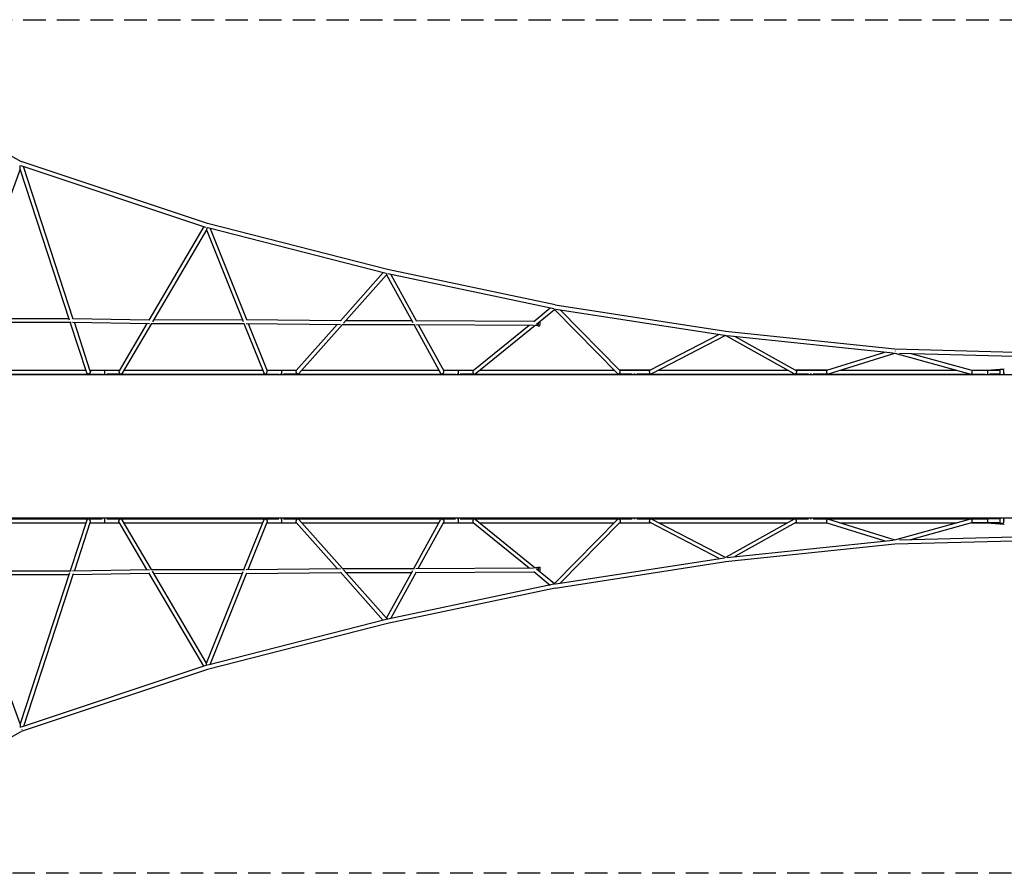
# Model space of a CAD drawing. Units: millimetres. Extents: x -9290 to 9294, y -2414 to 2414.
# Drawn here: x 520 to 6090, y -2414 to 2414 of the extents above; entities that cross this region are included whole.
import ezdxf

# ---------------------------------------------------------------- set-up
doc = ezdxf.new("R2010")
doc.units = ezdxf.units.MM
doc.header["$LTSCALE"] = 20
doc.linetypes.add('HIDDEN', pattern=[9.525, 6.35, -3.175])
doc.layers.add('2d', color=230, linetype='Continuous')
doc.layers.add('CSA-SafetyZone', color=63, linetype='HIDDEN')

msp = doc.modelspace()

# ---------------------------------------------------------------- linework, layer by layer
at = {"layer": '2d'}
for p, q in [((82.1, 1860.2), (528.9, 1612.4)), ((523.2, 1568.6), (249.7, 823.2)), ((802.5, 714.7), (523.2, 1568.6)), ((1582.1, 1261.1), (528.4, 1612.7)), ((1573.7, 1239.6), (529.4, 1588.1)), ((823.8, 720.5), (541.2, 1584.2)), ((1562.1, 1243.5), (1251, 714.8)), ((1576.9, 1225.4), (1270.8, 704.9)), ((2600.6, 1001.3), (1582, 1261.1)), ((2593.2, 979.4), (1584, 1236.9)), ((1597.2, 1233.5), (1804.7, 714.7)), ((1576.8, 1225.2), (1783.8, 707.8)), ((2335, 711.2), (2577.3, 983.5)), ((2352.9, 698.2), (2596, 971.4)), ((2595.8, 971.1), (2744.1, 700.7)), ((3548.8, 801.4), (2600.5, 1001.3)), ((3541.9, 779.4), (2603.1, 977.3)), ((2619.4, 973.8), (2764.2, 709.6)), ((3427.7, 707.8), (3521.3, 783.7)), ((3548.7, 801.4), (4513.8, 651.5)), ((224.6, 724.8), (799.2, 724.8)), ((822.4, 724.6), (1252.6, 717.4)), ((3444, 692.7), (3545.9, 775.3)), ((3545.8, 775.3), (3901.6, 412.4)), ((3552.8, 777.5), (4507.1, 629.3)), ((3578.3, 773.6), (3915.4, 429.7)), ((201.3, 702.8), (810.8, 702.8)), ((900, 416.7), (806.4, 702.8)), ((818.9, 702.7), (1253.8, 695.4)), ((919.8, 426.9), (829.7, 702.5)), ((1239.8, 695.6), (1082.6, 428.5)), ((1265.1, 695.3), (1099.9, 414.5)), ((1262.1, 695.3), (1792.3, 696.5)), ((1278.1, 717.4), (1779.5, 718.5)), ((1788.3, 696.5), (1900.5, 416)), ((1800.5, 696.5), (2335.8, 690.7)), ((1803.2, 718.5), (2336.3, 712.7)), ((1812, 696.4), (1919.7, 427.3)), ((2084.4, 429.7), (2316.9, 690.9)), ((2098.8, 412.8), (2346.1, 690.6)), ((2344.2, 690.6), (2753, 690.6)), ((2365.7, 712.6), (2737.5, 712.6)), ((2749.6, 690.6), (2900.8, 414.8)), ((2761, 690.6), (3426.7, 686.6)), ((2762.6, 712.6), (3428.7, 708.6)), ((2774.7, 690.5), (2918.6, 428.1)), ((3085.4, 430.3), (3401.7, 686.8)), ((3097.2, 411.6), (3436.4, 686.6)), ((3435.2, 686.6), (3451.3, 686.5)), ((3451.2, 682.7), (3462.2, 682.4)), ((4476.6, 634), (4085.9, 430.9)), ((4512.1, 627.6), (4094.2, 410.3)), ((4902.1, 410.5), (4512.1, 627.6)), ((4513.7, 651.5), (5470.5, 551.6)), ((4521.7, 627.6), (5462.1, 529.3)), ((4911.1, 430.7), (4565.6, 623)), ((5085.2, 431.1), (5414.5, 534.3)), ((5090.2, 409.6), (5469.8, 528.6)), ((5469.2, 528.6), (5470.8, 528.6)), ((5470.1, 528.6), (5901.4, 409.5)), ((5470.5, 551.6), (7109.6, 508.2)), ((5497.1, 527.9), (7110.2, 485.2)), ((5561.5, 526.2), (5906, 431.1)), ((7463.5, 405.1), (-7463.5, 405.1)), ((143.3, 431.6), (895.1, 431.6)), ((146.5, 408.6), (979.7, 408.6)), ((910.5, 409.1), (986.7, 409.1)), ((918.3, 431.6), (1084.5, 431.6)), ((918.4, 431.1), (1084.2, 431.1)), ((979.7, 405.1), (979.7, 409.1)), ((996, 410.1), (1004.1, 410.1)), ((1090.4, 409.1), (1013.2, 409.1)), ((1019.7, 405.1), (1019.7, 409.1)), ((1019.7, 408.6), (1979.4, 408.6)), ((1110, 431.6), (1894.2, 431.6)), ((1910.7, 409.1), (1986.6, 409.1)), ((1917.9, 431.6), (2086.1, 431.6)), ((1918.1, 431.1), (2085.7, 431.1)), ((1979.4, 405.1), (1979.4, 409.1)), ((1995.9, 410.1), (2004, 410.1)), ((2090.6, 409.1), (2013.1, 409.1)), ((2019.4, 405.1), (2019.4, 409.1)), ((2019.4, 408.6), (2978.5, 408.6)), ((2115.6, 431.6), (2891.6, 431.6)), ((2910.4, 409.1), (2986, 409.1)), ((2916.7, 431.6), (3087, 431.6)), ((2917, 431.1), (3086.3, 431.1)), ((2978.5, 405.1), (2978.5, 409.1)), ((2995.5, 410.1), (3003.4, 410.1)), ((3090.2, 409.1), (3012.4, 409.1)), ((3018.5, 405.1), (3018.5, 409.1)), ((3018.5, 408.6), (3976.9, 408.6)), ((3121.9, 431.6), (3882.7, 431.6)), ((3984.7, 409.1), (3909.4, 409.1)), ((3913.6, 431.6), (4087.4, 431.6)), ((4086.4, 431.1), (3914, 431.1)), ((3976.9, 405.1), (3976.9, 409.1)), ((3994.3, 410.1), (4002, 410.1)), ((4089.1, 409.1), (4011, 409.1)), ((4016.9, 405.1), (4016.9, 409.1)), ((4016.9, 408.6), (4974.3, 408.6)), ((4135, 431.6), (4864.2, 431.6)), ((4982.4, 409.1), (4907.5, 409.1)), ((4909.5, 431.6), (5086.9, 431.6)), ((5085.3, 431.1), (4910.4, 431.1)), ((4974.3, 405.1), (4974.3, 409.1)), ((4992.1, 410.1), (4999.6, 410.1)), ((5087, 409.1), (5008.6, 409.1)), ((5014.3, 405.1), (5014.3, 409.1)), ((5014.3, 408.6), (5972.2, 408.6)), ((5160.4, 431.6), (5821.4, 431.6)), ((5904, 431.6), (5990.8, 431.6)), ((5904.4, 409.1), (5980.7, 409.1)), ((5905.8, 431.1), (6063.7, 431.1)), ((5972.2, 405.1), (5972.2, 409.1)), ((5990.8, 431.6), (6089.9, 438.7)), ((6063.7, 409.1), (6006.5, 409.1)), ((6012.2, 405.1), (6012.2, 409.1)), ((6083.6, 435.1), (6063.7, 435.1)), ((6084.9, 415.3), (6091, 415.7)), ((7463.5, -404.9), (-7463.5, -404.9)), ((143.3, -431.4), (895.1, -431.4)), ((146.5, -408.4), (979.7, -408.4)), ((900, -416.5), (806.4, -702.6)), ((919.8, -426.7), (829.7, -702.3)), ((910.5, -408.9), (986.7, -408.9)), ((918.3, -431.4), (1084.5, -431.4)), ((918.4, -430.9), (1084.2, -430.9)), ((979.7, -408.9), (979.7, -404.9)), ((1004.1, -409.9), (996, -409.9)), ((1013.2, -408.9), (1090.4, -408.9)), ((1019.7, -408.9), (1019.7, -404.9)), ((1019.7, -408.4), (1979.4, -408.4)), ((1239.8, -695.4), (1082.6, -428.3)), ((1265.1, -695.1), (1099.9, -414.3)), ((1110, -431.4), (1894.2, -431.4)), ((1788.3, -696.3), (1900.5, -415.8)), ((1812, -696.2), (1919.7, -427.1)), ((1910.7, -408.9), (1986.6, -408.9)), ((1917.9, -431.4), (2086.1, -431.4)), ((1918.1, -430.9), (2085.7, -430.9)), ((1979.4, -408.9), (1979.4, -404.9)), ((2004, -409.9), (1995.9, -409.9)), ((2013.1, -408.9), (2090.6, -408.9)), ((2019.4, -408.9), (2019.4, -404.9)), ((2019.4, -408.4), (2978.5, -408.4)), ((2084.4, -429.4), (2316.9, -690.7)), ((2098.8, -412.6), (2346.1, -690.4)), ((2115.6, -431.4), (2891.6, -431.4)), ((2749.6, -690.4), (2900.8, -414.6)), ((2774.7, -690.3), (2918.6, -427.9)), ((2910.4, -408.9), (2986, -408.9)), ((2916.7, -431.4), (3087, -431.4)), ((2917, -430.9), (3086.3, -430.9)), ((2978.5, -408.9), (2978.5, -404.9)), ((3003.4, -409.9), (2995.5, -409.9)), ((3012.4, -408.9), (3090.2, -408.9)), ((3018.5, -408.9), (3018.5, -404.9)), ((3018.5, -408.4), (3976.9, -408.4)), ((3085.4, -430.1), (3401.7, -686.6)), ((3097.2, -411.3), (3436.4, -686.4)), ((3121.9, -431.4), (3882.7, -431.4)), ((3545.8, -775), (3901.6, -412.2)), ((3578.3, -773.3), (3915.4, -429.5)), ((3909.4, -408.9), (3984.7, -408.9)), ((3913.6, -431.4), (4087.4, -431.4)), ((3914, -430.9), (4086.4, -430.9)), ((3976.9, -408.9), (3976.9, -404.9)), ((4002, -409.9), (3994.3, -409.9)), ((4011, -408.9), (4089.1, -408.9)), ((4016.9, -408.9), (4016.9, -404.9)), ((4016.9, -408.4), (4974.3, -408.4)), ((4476.6, -633.8), (4085.9, -430.6)), ((4512.1, -627.4), (4094.2, -410.1)), ((4135, -431.4), (4864.2, -431.4)), ((4902.1, -410.3), (4512.1, -627.4)), ((4911.1, -430.5), (4565.6, -622.7)), ((4907.5, -408.9), (4982.4, -408.9)), ((4909.5, -431.4), (5086.9, -431.4)), ((4910.4, -430.9), (5085.3, -430.9)), ((4974.3, -408.9), (4974.3, -404.9)), ((4999.6, -409.9), (4992.1, -409.9)), ((5008.6, -408.9), (5087, -408.9)), ((5014.3, -408.9), (5014.3, -404.9)), ((5014.3, -408.4), (5991.6, -408.4)), ((5085.2, -430.9), (5414.5, -534.1)), ((5090.2, -409.4), (5469.8, -528.4)), ((5160.4, -431.4), (5821.4, -431.4)), ((5470.1, -528.4), (5901.4, -409.3)), ((5561.5, -526), (5906, -430.8)), ((5904, -431.4), (5990.8, -431.4)), ((6063.7, -408.9), (5904.4, -408.9)), ((6063.7, -430.9), (5905.8, -430.9)), ((5990.8, -431.4), (6089.9, -438.5)), ((5991.6, -408.4), (5998.6, -408.9)), ((6083.6, -434.9), (6063.7, -434.9)), ((6084.9, -415.1), (6091, -415.5)), ((5497.1, -527.7), (7110.2, -485)), ((4513.7, -651.3), (5470.5, -551.4)), ((4521.7, -627.3), (5462.1, -529.1)), ((5469.2, -528.4), (5470.8, -528.4)), ((5470.5, -551.4), (7109.6, -508)), ((3548.7, -801.2), (4513.8, -651.3)), ((3552.8, -777.3), (4507.1, -629)), ((201.3, -702.6), (810.8, -702.6)), ((802.5, -714.5), (523.2, -1568.3)), ((823.8, -720.3), (541.2, -1583.9)), ((818.9, -702.5), (1253.8, -695.2)), ((822.4, -724.4), (1252.6, -717.2)), ((1562.1, -1243.3), (1251, -714.6)), ((1262.1, -695.1), (1792.3, -696.3)), ((1576.9, -1225.1), (1270.8, -704.7)), ((1278.1, -717.1), (1779.5, -718.3)), ((1576.8, -1225), (1783.8, -707.6)), ((1597.2, -1233.3), (1804.7, -714.5)), ((1800.5, -696.3), (2335.8, -690.5)), ((1803.2, -718.3), (2336.3, -712.5)), ((2335, -711), (2577.3, -983.3)), ((2344.2, -690.4), (2753, -690.4)), ((2352.9, -698), (2596, -971.2)), ((2365.7, -712.4), (2737.5, -712.4)), ((2595.8, -970.9), (2744.1, -700.5)), ((2619.4, -973.6), (2764.2, -709.4)), ((2761, -690.3), (3426.7, -686.4)), ((2762.6, -712.3), (3428.7, -708.4)), ((3427.7, -707.6), (3521.3, -783.5)), ((3451.8, -686.3), (3435.2, -686.4)), ((3444, -692.5), (3545.9, -775.1)), ((3451.9, -682.5), (3462.9, -682.8)), ((233.2, -724.6), (799.2, -724.6)), ((3541.9, -779.1), (2603.1, -977)), ((523.2, -1568.3), (248, -818.5)), ((3548.8, -801.2), (2600.5, -1001.1)), ((2600.6, -1001.1), (1582, -1260.9)), ((2593.2, -979.2), (1584, -1236.7)), ((1582.1, -1260.9), (528.4, -1612.5)), ((1573.7, -1239.4), (529.4, -1587.9)), ((82.1, -1859.9), (528.9, -1612.2))]:
    msp.add_line(p, q, dxfattribs=at)
at = {"layer": '2d', "extrusion": (0, 0, -1)}
for centre, major_axis, ratio, start_param, end_param in [((3451.6, 697.7), (-0.4, -15), 0.09133, -1.728092, 0.725814), ((910.5, 420.1), (-10.5, -3.4), 0.922404, -1.277718, 0), ((910.5, 420.1), (0, -11), 0.01491, -0.379454, 0.378119), ((910.5, 420.1), (-10.5, -3.4), 0.922404, -1.283282, -1.277718), ((1000.5, 420.1), (0, 11), 0.01491, 0, 1.570796), ((1000.5, 420.1), (0, 11), 0.01648, -0.000002, 1.570796), ((1000.5, 420.1), (0, -11), 0.01648, -1.570796, -0.4297), ((1000.5, 420.1), (0, -11), 0.01491, -1.570796, -0.4297), ((1090.4, 420.1), (0, -11), 0.01648, -0.373411, 0), ((1910.7, 420.1), (-10.2, -4.1), 0.922088, -1.217473, 0), ((1910.7, 420.1), (0, -11), 0.030601, -0.373347, 0.370118), ((1910.7, 420.1), (-10.2, -4.1), 0.922088, -1.228752, -1.217473), ((2000.6, 420.1), (0, 11), 0.030601, 0, 1.570796), ((2000.6, 420.1), (0, 11), 0.03217, 0, 1.570796), ((2000.6, 420.1), (0, -11), 0.03217, -1.570796, -0.4297), ((2000.6, 420.1), (0, -11), 0.030601, -1.570796, -0.4297), ((2090.6, 420.1), (0, -11), 0.03217, -0.370541, 0), ((2910.4, 420.1), (-9.65, -5.29), 0.915959, -1.105372, 0), ((2910.4, 420.1), (0, -11), 0.046285, -0.370412, 0.363872), ((2910.4, 420.1), (-9.65, -5.29), 0.915959, -1.122449, -1.105372), ((3000.3, 420.1), (0, 11), 0.046285, 0, 1.570796), ((3000.3, 420.1), (0, 11), 0.047853, 0, 1.570796), ((3000.3, 420.1), (0, -11), 0.047853, -1.570796, -0.4297), ((3000.3, 420.1), (0, -11), 0.046285, -1.570796, -0.4297), ((3090.2, 420.1), (0, -11), 0.047853, -0.36295, 0), ((3909.4, 420.1), (-7.85, -7.7), 0.887608, -0.854652, 0), ((3909.4, 420.1), (0, -11), 0.061957, -0.362983, 0.348261), ((3909.4, 420.1), (-7.85, -7.7), 0.887608, -0.877894, -0.854652), ((4089.1, 420.1), (0, -11), 0.061957, -0.363793, 0), ((4907.5, 420.1), (-5.35, -9.61), 0.803566, -0.638098, 0), ((4907.5, 420.1), (0, -11), 0.077614, -0.363582, 0.331314), ((5087, 420.1), (0, -11), 0.077614, -0.426315, 0), ((5904.4, 420.1), (-2.9, -10.6), 0.561655, -0.520823, 0), ((5904.4, 420.1), (0, -11), 0.093252, -0.426292, 0.334466), ((5994, 420.1), (0, 11), 0.094815, 0, 1.570796), ((5994, 420.1), (0, 11), 0.093252, 0, 1.570796), ((5994, 420.1), (0, -11), 0.093252, -1.570796, -0.447403), ((5994, 420.1), (0, -11), 0.094815, -1.570796, -0.44739), ((6063.7, 420.1), (0, 15), 0.094815, -0.747584, 1.6467), ((6063.7, 420.1), (0, -15), 0.094815, -1.494893, 0.747584), ((6083.6, 420.1), (0, 15), 0.094815, 0, 1.6467), ((6083.6, 420.1), (0, -15), 0.094815, -1.494893, 0), ((910.5, -419.9), (-10.5, 3.4), 0.922404, 0, 1.277718), ((910.5, -419.9), (0, 11), 0.01491, -0.378119, 0.379454), ((910.5, -419.9), (10.5, -3.4), 0.922404, -1.863874, -1.858311), ((1000.5, -419.9), (0, -11), 0.01648, -2.711893, -1.570796), ((1000.5, -419.9), (0, -11), 0.01491, -2.711893, -1.570796), ((1000.5, -419.9), (0, -11), 0.01491, -1.570796, 0), ((1000.5, -419.9), (0, -11), 0.01648, -1.570796, 0), ((1090.4, -419.9), (0, 11), 0.01648, 0, 0.373411), ((1910.7, -419.9), (-10.2, 4.1), 0.922088, 0, 1.217473), ((1910.7, -419.9), (0, 11), 0.030601, -0.370118, 0.373347), ((1910.7, -419.9), (10.2, -4.1), 0.922088, -1.92412, -1.912841), ((2000.6, -419.9), (0, -11), 0.030601, -1.570796, 0), ((2000.6, -419.9), (0, -11), 0.03217, -1.570796, 0), ((2000.6, -419.9), (0, -11), 0.03217, -2.711893, -1.570796), ((2000.6, -419.9), (0, -11), 0.030601, -2.711893, -1.570796), ((2090.6, -419.9), (0, 11), 0.03217, 0, 0.370541), ((2910.4, -419.9), (-9.65, 5.29), 0.915959, 0, 1.105372), ((2910.4, -419.9), (0, 11), 0.046285, -0.363872, 0.370412), ((2910.4, -419.9), (9.65, -5.29), 0.915959, -2.03622, -2.019144), ((3000.3, -419.9), (0, -11), 0.046285, -1.570796, 0), ((3000.3, -419.9), (0, -11), 0.047853, -1.570796, 0), ((3000.3, -419.9), (0, -11), 0.047853, -2.711893, -1.570796), ((3000.3, -419.9), (0, -11), 0.046285, -2.711893, -1.570796), ((3090.2, -419.9), (0, 11), 0.047853, 0, 0.36295), ((3909.4, -419.9), (-7.85, 7.7), 0.887608, 0, 0.854652), ((3909.4, -419.9), (0, 11), 0.061957, -0.348261, 0.362983), ((3909.4, -419.9), (7.85, -7.7), 0.887608, -2.286941, -2.263699), ((4089.1, -419.9), (0, 11), 0.061957, 0, 0.363793), ((4907.5, -419.9), (-5.35, 9.61), 0.803566, 0, 0.638098), ((4907.5, -419.9), (0, 11), 0.077614, -0.331314, 0.363582), ((5087, -419.9), (0, 11), 0.077614, 0, 0.426315), ((5904.4, -419.9), (-2.9, 10.6), 0.561655, 0, 0.520823), ((5904.4, -419.9), (0, 11), 0.093252, -0.334466, 0.426292), ((5994, -419.9), (0, 11), 0.094815, 0, 1.570796), ((5994, -419.9), (0, 11), 0.093252, 0, 1.570796), ((5994, -419.9), (0, -11), 0.093252, -1.570796, 0), ((5994, -419.9), (0, -11), 0.094815, -1.570796, 0), ((6063.7, -419.9), (0, 15), 0.094815, -0.747584, 1.6467), ((6063.7, -419.9), (0, -15), 0.094815, -1.494893, 0.747584), ((6083.6, -419.9), (0, 15), 0.094815, 0, 1.6467), ((6083.6, -419.9), (0, -15), 0.094815, -1.494893, 0), ((3451.6, -697.5), (0.4, 15), 0.09133, -0.729948, 1.717698)]:
    msp.add_ellipse(centre, major_axis=major_axis, ratio=ratio, start_param=start_param, end_param=end_param, dxfattribs=at)
at = {"layer": '2d'}
for centre, major_axis, ratio, start_param, end_param in [((3462.5, 697.4), (-0.4, -15), 0.09133, 0, 2.423555), ((1090.4, 420.1), (9.48, -5.58), 0.909788, -1.073227, 0), ((2090.6, 420.1), (8.22, -7.31), 0.885163, -0.891285, 0), ((3090.2, 420.1), (6.93, -8.54), 0.851351, -0.74232, 0), ((4089.1, 420.1), (5.07, -9.76), 0.75708, -0.574704, 0), ((5087, 420.1), (3.3, -10.5), 0.505854, -0.498296, 0), ((1090.4, -419.9), (9.48, 5.58), 0.909788, 0, 1.073227), ((2090.6, -419.9), (8.22, 7.31), 0.885163, 0, 0.891285), ((3090.2, -419.9), (6.93, 8.54), 0.851351, 0, 0.74232), ((4089.1, -419.9), (5.07, 9.76), 0.75708, 0, 0.574704), ((5087, -419.9), (3.3, 10.5), 0.505854, 0, 0.498296), ((3462.5, -697.7), (0.4, 15), 0.09133, -2.333265, 0)]:
    msp.add_ellipse(centre, major_axis=major_axis, ratio=ratio, start_param=start_param, end_param=end_param, dxfattribs=at)
for points, weights in [([(523.2, 1568.6), (523.3, 1568.3), (523.5, 1578.2), (523.8, 1590.2)], [0.512182238353, 0.551342440033, 0.697972748307, 0.952073163173]), ([(532.5, 1602.6), (532.4, 1602.3), (532.4, 1602), (532.3, 1601.7)], [1, 0.999429504849, 0.999429504849, 1]), ([(1578.7, 1238.4), (1578, 1231.5), (1577.3, 1226.1), (1576.9, 1225.4)], [0.945596568826, 0.731766217059, 0.595655088558, 0.537263183323]), ([(2596, 971.4), (2596.5, 972), (2597.2, 974.8), (2597.8, 978.5)], [0.571216120891, 0.638128506162, 0.757610618195, 0.929662456989]), ([(3545.9, 775.3), (3546.1, 775.5), (3546.4, 776.7), (3546.7, 778.5)], [0.835850554613, 0.846878295977, 0.886418535233, 0.95447127238]), ([(4512.1, 627.6), (4512.2, 627.7), (4512.3, 628), (4512.3, 628.5)], [0.837524536512, 0.853685354394, 0.879510769709, 0.915000782457]), ([(5473.5, 540.1), (5473.5, 540.1), (5473.5, 540.1), (5473.5, 540.2)], [1, 0.99999660029, 0.99999660029, 1]), ([(919.6, 420.1), (918.1, 415.5), (914.7, 411.6), (910.5, 409.9)], [1, 0.885181329417, 0.885181329417, 1]), ([(919.8, 426.9), (920.5, 424.9), (920.3, 422.5), (919.6, 420.1)], [0.800193280395, 0.830233192228, 0.896835432096, 1]), ([(1082.6, 428.5), (1081.3, 426.3), (1081.3, 423.3), (1082.2, 420.1)], [0.783783510456, 0.796383269625, 0.868455432806, 1]), ([(1082.2, 420.1), (1083.6, 415.5), (1086.7, 411.6), (1090.5, 409.9)], [1, 0.885201327666, 0.885201327666, 1]), ([(1910.8, 409.9), (1914.9, 411.6), (1918.2, 415.4), (1919.6, 420.1)], [1, 0.884036726856, 0.884036726856, 1]), ([(1919.6, 420.1), (1920.4, 422.7), (1920.5, 425.2), (1919.7, 427.3)], [1, 0.890690261923, 0.822891730512, 0.796604405765]), ([(2084.4, 429.7), (2082.5, 427.6), (2082.2, 424), (2083.3, 420.1)], [0.783607861088, 0.77186076953, 0.8439914825, 1]), ([(2083.3, 420.1), (2084.5, 415.5), (2087.3, 411.6), (2090.6, 409.9)], [1, 0.885804793265, 0.885804793265, 1]), ([(2910.6, 409.9), (2914.5, 411.6), (2917.7, 415.4), (2919, 420.1)], [1, 0.883484646238, 0.883484646238, 1]), ([(2919, 420.1), (2919.9, 423.1), (2919.8, 425.9), (2918.6, 428.1)], [1, 0.876903370028, 0.806890783141, 0.789962239337]), ([(3085.4, 430.3), (3083.6, 428.9), (3083, 426), (3083.3, 422.6)], [0.830905439937, 0.815046006722, 0.871410860076, 1]), ([(3083.3, 422.6), (3083.4, 421.8), (3083.6, 420.9), (3083.8, 420.1)], [1, 0.995796025234, 0.995796025234, 1]), ([(3083.8, 420.1), (3084.9, 415.4), (3087.4, 411.5), (3090.4, 409.8)], [1, 0.882076114713, 0.882076114713, 1]), ([(3909.7, 409.8), (3913.1, 411.5), (3915.9, 415.4), (3917, 420.1)], [1, 0.882082346814, 0.882082346814, 1]), ([(3917, 420.1), (3917.9, 424), (3917.5, 427.6), (3915.4, 429.7)], [1, 0.845426511765, 0.775657935296, 0.790694270594]), ([(4083.8, 421.9), (4083.3, 426.4), (4084, 429.9), (4085.9, 430.9)], [1, 0.837306393037, 0.78282426332, 0.836553610847]), ([(4084.1, 420.1), (4084, 420.7), (4083.9, 421.3), (4083.8, 421.9)], [1, 0.997757880484, 0.997757880484, 1]), ([(4089.3, 409.8), (4087, 411.5), (4085, 415.4), (4084.1, 420.1)], [1, 0.882235496183, 0.882235496183, 1]), ([(4913.6, 420.1), (4912.8, 415.4), (4910.6, 411.5), (4907.8, 409.8)], [1, 0.882195677506, 0.882195677506, 1]), ([(4911.1, 430.7), (4913.3, 429.4), (4914.3, 426), (4913.9, 421.7)], [0.826561457887, 0.784120150795, 0.841932998166, 1]), ([(4913.9, 421.7), (4913.8, 421.2), (4913.7, 420.6), (4913.6, 420.1)], [1, 0.998223130315, 0.998223130315, 1]), ([(5085.2, 431.1), (5083.8, 430.7), (5083.5, 426.5), (5084.2, 421)], [0.831195789325, 0.739280597611, 0.795548667836, 1]), ([(5084.2, 421), (5084.2, 420.7), (5084.3, 420.4), (5084.3, 420.1)], [1, 0.999393667915, 0.999393667915, 1]), ([(5084.3, 420.1), (5085, 415.7), (5086.1, 411.9), (5087.3, 410.1)], [1, 0.893793078327, 0.893793078327, 1]), ([(5904.8, 410.1), (5906.4, 411.9), (5907.7, 415.7), (5908.3, 420.1)], [1, 0.893788983782, 0.893788983782, 1]), ([(5908.3, 420.8), (5908.9, 426.2), (5908, 430.5), (5906, 431.1)], [1, 0.792799539923, 0.734054685131, 0.823765435624]), ([(5908.3, 420.1), (5908.3, 420.3), (5908.3, 420.5), (5908.3, 420.8)], [1, 0.999706931984, 0.999706931984, 1]), ([(919.6, -419.9), (918.1, -415.2), (914.7, -411.4), (910.5, -409.7)], [1, 0.885181329417, 0.885181329417, 1]), ([(919.8, -426.7), (920.5, -424.7), (920.3, -422.3), (919.6, -419.9)], [0.800193280395, 0.830233192228, 0.896835432096, 1]), ([(1082.6, -428.3), (1081.3, -426.1), (1081.3, -423), (1082.2, -419.9)], [0.783783510456, 0.796383269625, 0.868455432806, 1]), ([(1082.2, -419.9), (1083.6, -415.2), (1086.7, -411.4), (1090.5, -409.7)], [1, 0.885201327666, 0.885201327666, 1]), ([(1910.8, -409.6), (1914.9, -411.4), (1918.2, -415.2), (1919.6, -419.9)], [1, 0.884036726855, 0.884036726855, 1]), ([(1919.6, -419.9), (1920.4, -422.5), (1920.5, -425), (1919.7, -427.1)], [1, 0.890690261924, 0.822891730512, 0.796604405765]), ([(2083.3, -419.9), (2082.2, -423.7), (2082.5, -427.3), (2084.4, -429.4)], [1, 0.8439914825, 0.77186076953, 0.783607861088]), ([(2090.6, -409.7), (2087.3, -411.4), (2084.5, -415.3), (2083.3, -419.9)], [1, 0.885804793265, 0.885804793265, 1]), ([(2910.6, -409.6), (2914.5, -411.3), (2917.7, -415.2), (2919, -419.9)], [1, 0.883484646238, 0.883484646238, 1]), ([(2919, -419.9), (2919.9, -422.8), (2919.8, -425.7), (2918.6, -427.9)], [1, 0.876903370028, 0.806890783141, 0.789962239337]), ([(3083.3, -422.3), (3083, -425.8), (3083.6, -428.7), (3085.4, -430.1)], [1, 0.871410860076, 0.815046006722, 0.830905439937]), ([(3083.8, -419.9), (3083.6, -420.7), (3083.4, -421.5), (3083.3, -422.3)], [1, 0.995796025234, 0.995796025234, 1]), ([(3090.4, -409.6), (3087.4, -411.3), (3084.9, -415.2), (3083.8, -419.9)], [1, 0.882076114713, 0.882076114713, 1]), ([(3909.7, -409.6), (3913.1, -411.3), (3915.9, -415.2), (3917, -419.9)], [1, 0.882082346814, 0.882082346814, 1]), ([(3917, -419.9), (3917.9, -423.8), (3917.5, -427.4), (3915.4, -429.5)], [1, 0.845426511765, 0.775657935296, 0.790694270594]), ([(4085.9, -430.6), (4084, -429.6), (4083.3, -426.1), (4083.8, -421.7)], [0.836553610847, 0.78282426332, 0.837306393037, 1]), ([(4083.8, -421.7), (4083.9, -421.1), (4084, -420.5), (4084.1, -419.9)], [1, 0.997757880484, 0.997757880484, 1]), ([(4084.1, -419.9), (4085, -415.2), (4087, -411.3), (4089.3, -409.6)], [1, 0.882235496183, 0.882235496183, 1]), ([(4913.6, -419.9), (4912.8, -415.2), (4910.6, -411.3), (4907.8, -409.6)], [1, 0.882195677506, 0.882195677506, 1]), ([(4911.1, -430.5), (4913.3, -429.2), (4914.3, -425.8), (4913.9, -421.5)], [0.826561457887, 0.784120150795, 0.841932998166, 1]), ([(4913.9, -421.5), (4913.8, -421), (4913.7, -420.4), (4913.6, -419.9)], [1, 0.998223130315, 0.998223130315, 1]), ([(5084.2, -420.8), (5083.5, -426.3), (5083.8, -430.4), (5085.2, -430.9)], [1, 0.795548667836, 0.739280597611, 0.831195789325]), ([(5084.3, -419.9), (5084.3, -420.2), (5084.2, -420.5), (5084.2, -420.8)], [1, 0.999393667915, 0.999393667915, 1]), ([(5087.3, -409.9), (5086.1, -411.7), (5085, -415.4), (5084.3, -419.9)], [1, 0.893793078327, 0.893793078327, 1]), ([(5908.3, -419.9), (5907.7, -415.4), (5906.4, -411.7), (5904.8, -409.9)], [1, 0.893788983782, 0.893788983782, 1]), ([(5906, -430.8), (5908, -430.3), (5908.9, -426), (5908.3, -420.5)], [0.823765435624, 0.734054685131, 0.792799539923, 1]), ([(5908.3, -420.5), (5908.3, -420.3), (5908.3, -420.1), (5908.3, -419.9)], [1, 0.999706931984, 0.999706931984, 1]), ([(5991.6, -408.4), (5991.6, -408.4), (5991.6, -408.4), (5991.6, -408.4)], [0.500052127304, 0.500048180105, 0.500046180225, 0.500046127667]), ([(6089.9, -438.5), (6089.9, -438.5), (6089.9, -438.5), (6089.9, -438.5)], [0.500238499804, 0.500239612467, 0.500241601175, 0.500244465927]), ([(5473.5, -539.9), (5473.5, -539.9), (5473.5, -539.9), (5473.5, -539.9)], [1, 0.99999660029, 0.99999660029, 1]), ([(4512.1, -627.4), (4512.2, -627.5), (4512.3, -627.8), (4512.3, -628.3)], [0.837524536513, 0.853685354394, 0.879510769709, 0.915000782457]), ([(3545.9, -775.1), (3546.1, -775.3), (3546.4, -776.4), (3546.7, -778.3)], [0.835850554613, 0.846878295977, 0.886418535233, 0.95447127238]), ([(2596, -971.2), (2596.5, -971.8), (2597.2, -974.6), (2597.8, -978.2)], [0.571216120891, 0.638128506162, 0.757610618195, 0.929662456989]), ([(1578.7, -1238.2), (1578, -1231.3), (1577.3, -1225.8), (1576.9, -1225.1)], [0.945596568826, 0.731766217059, 0.595655088558, 0.537263183323]), ([(523.2, -1568.3), (523.3, -1568.6), (523.5, -1578.3), (523.8, -1590)], [0.515273008127, 0.558634307785, 0.704234359467, 0.952073163173]), ([(532.3, -1601.5), (532.4, -1601.8), (532.4, -1602.1), (532.5, -1602.4)], [1, 0.999429504849, 0.999429504849, 1])]:
    msp.add_rational_spline(points, weights, degree=3, dxfattribs=at)
at = {"layer": 'CSA-SafetyZone'}
msp.add_lwpolyline([(9294.2, 584.1), (9294.2, -584.2, -0.414214), (7464.2, -2414.2), (-7460.4, -2414.2, -0.414214), (-9290.4, -584.2), (-9290.4, 584.1, -0.414214), (-7460.4, 2414.1), (7464.2, 2414.1, -0.414214)], format="xyb", close=True, dxfattribs=at)

doc.saveas('drawing.dxf')
